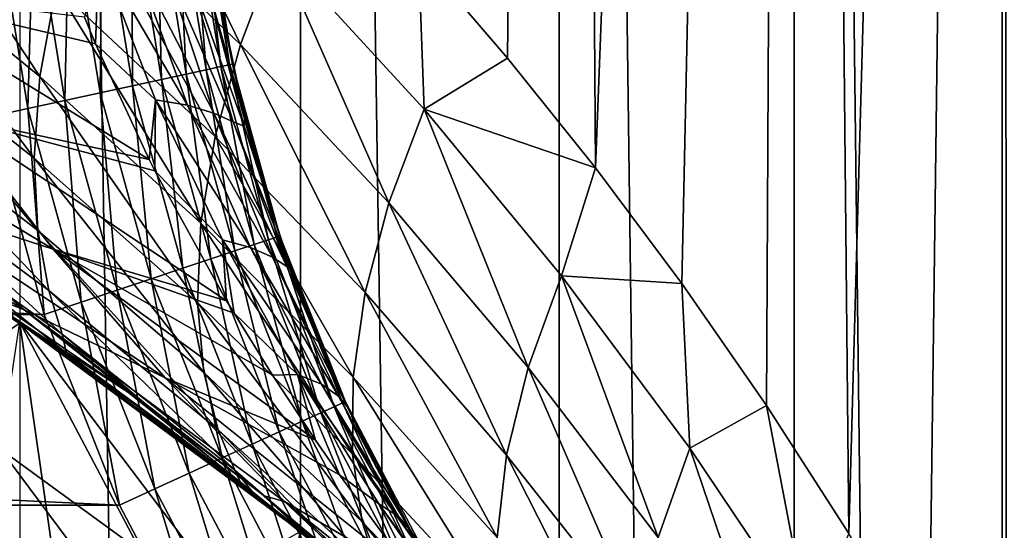
# Model space of a CAD drawing. Units: millimetres. Extents: x -26 to 26, y -4 to 383.
# Drawn here: x 12 to 18, y 73 to 76 of the extents above; entities that cross this region are included whole.
import ezdxf

# ---------------------------------------------------------------- set-up
doc = ezdxf.new("R2010")
doc.units = ezdxf.units.MM
doc.header["$LTSCALE"] = 65.185185
for name, color, linetype in [('11', 7, 'CONTINUOUS'), ('14', 7, 'CONTINUOUS'), ('15', 7, 'CONTINUOUS'), ('2', 7, 'CONTINUOUS'), ('20', 7, 'CONTINUOUS'), ('21', 7, 'CONTINUOUS'), ('22', 7, 'CONTINUOUS'), ('29', 7, 'CONTINUOUS'), ('3', 7, 'CONTINUOUS'), ('4', 7, 'CONTINUOUS'), ('44', 7, 'CONTINUOUS'), ('45', 7, 'CONTINUOUS'), ('48', 7, 'CONTINUOUS'), ('5', 7, 'CONTINUOUS'), ('8', 7, 'CONTINUOUS')]:
    doc.layers.add(name, color=color, linetype=linetype)

msp = doc.modelspace()

# ---------------------------------------------------------------- linework, layer by layer
at = {"layer": '11', "color": 7, "linetype": 'CONTINUOUS', "true_color": 0xaaaaaa}
msp.add_3dface([(10.5793, 73.4729, -52), (12.2421, 72.3155, -52), (11.0645, 73.0592, -53.63), (10.5793, 73.4729, -52)], dxfattribs=at)
at = {"layer": '14', "color": 7, "linetype": 'CONTINUOUS', "true_color": 0xaaaaaa}
for points in [[(12.6756, 72.9989, -55.0753), (11.9446, 74.3842, -55.0732), (11.8289, 73.6165, -55.0744), (12.6756, 72.9989, -55.0753)], [(13.6396, 73.1271, -55.0751), (11.9446, 74.3842, -55.0732), (13.4904, 72.3393, -55.0763), (13.6396, 73.1271, -55.0751)], [(13.4904, 72.3393, -55.0763), (11.9446, 74.3842, -55.0732), (12.6756, 72.9989, -55.0753), (13.4904, 72.3393, -55.0763)]]:
    msp.add_3dface(points, dxfattribs=at)
at = {"layer": '15', "color": 7, "linetype": 'CONTINUOUS', "true_color": 0xaaaaaa}
for points in [[(-12.0933, 74.4297, -85.0732), (-11.7649, 75.6218, -85.0714), (12.0933, 74.4297, -85.0732), (-12.0933, 74.4297, -85.0732)], [(12.0933, 74.4297, -85.0732), (-11.7649, 75.6218, -85.0714), (11.7649, 75.6218, -85.0714), (12.0933, 74.4297, -85.0732)], [(-12.5477, 73.2798, -85.0749), (-12.0933, 74.4297, -85.0732), (12.5477, 73.2798, -85.0749), (-12.5477, 73.2798, -85.0749)], [(12.5477, 73.2798, -85.0749), (-12.0933, 74.4297, -85.0732), (12.0933, 74.4297, -85.0732), (12.5477, 73.2798, -85.0749)], [(-13.123, 72.1854, -85.0765), (-12.5477, 73.2798, -85.0749), (13.123, 72.1854, -85.0765), (-13.123, 72.1854, -85.0765)], [(13.123, 72.1854, -85.0765), (-12.5477, 73.2798, -85.0749), (12.5477, 73.2798, -85.0749), (13.123, 72.1854, -85.0765)]]:
    msp.add_3dface(points, dxfattribs=at)
at = {"layer": '2', "color": 7, "linetype": 'CONTINUOUS', "true_color": 0xaaaaaa}
for points in [[(10.135, 75.4613, -52), (11.9449, 74.3765, -52), (10.5793, 73.4729, -52), (10.135, 75.4613, -52)], [(10.5793, 73.4729, -52), (11.9449, 74.3765, -52), (12.2421, 72.3155, -52), (10.5793, 73.4729, -52)], [(11.9449, 74.3765, -52), (13.6393, 73.1199, -52), (12.2421, 72.3155, -52), (11.9449, 74.3765, -52)]]:
    msp.add_3dface(points, dxfattribs=at)
at = {"layer": '20', "color": 7, "linetype": 'CONTINUOUS', "true_color": 0xaaaaaa}
for points in [[(11.743, 74.548, -75.573), (11.9446, 74.3842, -55.0732), (12.5962, 73.9619, -75.5739), (11.743, 74.548, -75.573)], [(11.9446, 74.3842, -55.0732), (13.6396, 73.1271, -55.0751), (12.5962, 73.9619, -75.5739), (11.9446, 74.3842, -55.0732)], [(12.5962, 73.9619, -75.5739), (13.6396, 73.1271, -55.0751), (13.4202, 73.3354, -75.5748), (12.5962, 73.9619, -75.5739)], [(13.4202, 73.3354, -75.5748), (13.6396, 73.1271, -55.0751), (14.2132, 72.67, -75.5758), (13.4202, 73.3354, -75.5748)]]:
    msp.add_3dface(points, dxfattribs=at)
at = {"layer": '21', "color": 7, "linetype": 'CONTINUOUS', "true_color": 0xaaaaaa}
for points in [[(12.4034, 76.0632, -79.2616), (12.337, 76.2239, -79.3505), (11.0879, 76.3726, -78.8419), (12.4034, 76.0632, -79.2616)], [(12.7265, 75.3652, -78.8455), (12.4034, 76.0632, -79.2616), (11.0879, 76.3726, -78.8419), (12.7265, 75.3652, -78.8455)], [(12.7265, 75.3652, -78.8455), (11.0879, 76.3726, -78.8419), (11.5215, 75.6253, -78.271), (12.7265, 75.3652, -78.8455)], [(12.1463, 74.8241, -77.6451), (11.5215, 75.6253, -78.271), (10.4498, 75.844, -77.6436), (12.1463, 74.8241, -77.6451)], [(12.1463, 74.8241, -77.6451), (10.4498, 75.844, -77.6436), (11.1924, 75.1322, -76.9753), (12.1463, 74.8241, -77.6451)], [(12.7615, 75.2959, -78.8017), (12.7265, 75.3652, -78.8455), (11.5215, 75.6253, -78.271), (12.7615, 75.2959, -78.8017)], [(13.1944, 74.5117, -78.2756), (12.7615, 75.2959, -78.8017), (11.5215, 75.6253, -78.271), (13.1944, 74.5117, -78.2756)], [(13.1944, 74.5117, -78.2756), (11.5215, 75.6253, -78.271), (12.1463, 74.8241, -77.6451), (13.1944, 74.5117, -78.2756)], [(11.743, 74.548, -75.573), (11.9713, 74.4582, -76.2783), (10.3007, 75.468, -76.2768), (11.743, 74.548, -75.573)], [(11.9713, 74.4582, -76.2783), (11.1924, 75.1322, -76.9753), (10.3007, 75.468, -76.2768), (11.9713, 74.4582, -76.2783)], [(12.8237, 74.047, -76.9769), (12.1463, 74.8241, -77.6451), (11.1924, 75.1322, -76.9753), (12.8237, 74.047, -76.9769)], [(12.8237, 74.047, -76.9769), (11.1924, 75.1322, -76.9753), (11.9713, 74.4582, -76.2783), (12.8237, 74.047, -76.9769)], [(13.2392, 74.4368, -78.2226), (13.1944, 74.5117, -78.2756), (12.1463, 74.8241, -77.6451), (13.2392, 74.4368, -78.2226)], [(13.4711, 74.0637, -77.9519), (13.2392, 74.4368, -78.2226), (12.1463, 74.8241, -77.6451), (13.4711, 74.0637, -77.9519)], [(13.7304, 73.6714, -77.6554), (13.4711, 74.0637, -77.9519), (12.1463, 74.8241, -77.6451), (13.7304, 73.6714, -77.6554)], [(13.7304, 73.6714, -77.6554), (12.1463, 74.8241, -77.6451), (12.8237, 74.047, -76.9769), (13.7304, 73.6714, -77.6554)], [(11.743, 74.548, -75.573), (12.5962, 73.9619, -75.5739), (11.9713, 74.4582, -76.2783), (11.743, 74.548, -75.573)], [(12.5962, 73.9619, -75.5739), (13.4202, 73.3354, -75.5748), (11.9713, 74.4582, -76.2783), (12.5962, 73.9619, -75.5739)], [(13.4202, 73.3354, -75.5748), (13.5437, 73.3014, -76.2801), (11.9713, 74.4582, -76.2783), (13.4202, 73.3354, -75.5748)], [(13.5437, 73.3014, -76.2801), (12.8237, 74.047, -76.9769), (11.9713, 74.4582, -76.2783), (13.5437, 73.3014, -76.2801)], [(13.8759, 73.4612, -77.4919), (13.7304, 73.6714, -77.6554), (12.8237, 74.047, -76.9769), (13.8759, 73.4612, -77.4919)], [(14.332, 72.8398, -76.9903), (13.8759, 73.4612, -77.4919), (12.8237, 74.047, -76.9769), (14.332, 72.8398, -76.9903)], [(14.332, 72.8398, -76.9903), (12.8237, 74.047, -76.9769), (13.5437, 73.3014, -76.2801), (14.332, 72.8398, -76.9903)], [(13.4202, 73.3354, -75.5748), (14.2132, 72.67, -75.5758), (13.5437, 73.3014, -76.2801), (13.4202, 73.3354, -75.5748)], [(14.2132, 72.67, -75.5758), (14.9924, 72.0211, -76.2915), (13.5437, 73.3014, -76.2801), (14.2132, 72.67, -75.5758)], [(14.6976, 72.3763, -76.5998), (14.332, 72.8398, -76.9903), (13.5437, 73.3014, -76.2801), (14.6976, 72.3763, -76.5998)], [(14.9924, 72.0211, -76.2915), (14.6976, 72.3763, -76.5998), (13.5437, 73.3014, -76.2801), (14.9924, 72.0211, -76.2915)]]:
    msp.add_3dface(points, dxfattribs=at)
at = {"layer": '22', "color": 7, "linetype": 'CONTINUOUS', "true_color": 0xaaaaaa}
for points in [[(13.2303, 75.9396, -83.5709), (13.0577, 77.0009, -83.5693), (13.1526, 76.329, -80.8773), (13.2303, 75.9396, -83.5709)], [(13.2881, 75.6858, -80.4444), (13.2303, 75.9396, -83.5709), (13.1526, 76.329, -80.8773), (13.2881, 75.6858, -80.4444)], [(13.5159, 74.9031, -83.5725), (13.2303, 75.9396, -83.5709), (13.4806, 75.0053, -79.9149), (13.5159, 74.9031, -83.5725)], [(13.4806, 75.0053, -79.9149), (13.2303, 75.9396, -83.5709), (13.3027, 75.6267, -80.4014), (13.4806, 75.0053, -79.9149)], [(13.3027, 75.6267, -80.4014), (13.2303, 75.9396, -83.5709), (13.2881, 75.6858, -80.4444), (13.3027, 75.6267, -80.4014)], [(13.581, 74.7087, -79.6609), (13.5159, 74.9031, -83.5725), (13.4806, 75.0053, -79.9149), (13.581, 74.7087, -79.6609)], [(13.9111, 73.9031, -83.574), (13.5159, 74.9031, -83.5725), (13.9018, 73.9164, -78.9124), (13.9111, 73.9031, -83.574)], [(13.9018, 73.9164, -78.9124), (13.5159, 74.9031, -83.5725), (13.7415, 74.288, -79.2763), (13.9018, 73.9164, -78.9124)], [(13.7415, 74.288, -79.2763), (13.5159, 74.9031, -83.5725), (13.581, 74.7087, -79.6609), (13.7415, 74.288, -79.2763)], [(13.9212, 73.8741, -78.8695), (13.9111, 73.9031, -83.574), (13.9018, 73.9164, -78.9124), (13.9212, 73.8741, -78.8695)], [(14.4113, 72.9514, -83.5754), (13.9111, 73.9031, -83.574), (14.304, 73.1276, -78.0636), (14.4113, 72.9514, -83.5754)], [(14.304, 73.1276, -78.0636), (13.9111, 73.9031, -83.574), (14.2913, 73.1501, -78.0894), (14.304, 73.1276, -78.0636)], [(14.2913, 73.1501, -78.0894), (13.9111, 73.9031, -83.574), (14.0845, 73.5366, -78.5167), (14.2913, 73.1501, -78.0894)], [(14.0845, 73.5366, -78.5167), (13.9111, 73.9031, -83.574), (13.9212, 73.8741, -78.8695), (14.0845, 73.5366, -78.5167)], [(14.5231, 72.7596, -77.6316), (14.4113, 72.9514, -83.5754), (14.304, 73.1276, -78.0636), (14.5231, 72.7596, -77.6316)]]:
    msp.add_3dface(points, dxfattribs=at)
at = {"layer": '29', "color": 7, "linetype": 'CONTINUOUS', "true_color": 0xaaaaaa}
for points in [[(12.337, 76.2239, -79.3505), (12.4034, 76.0632, -79.2616), (12.4229, 76.6075, -79.6722), (12.337, 76.2239, -79.3505)], [(12.4229, 76.6075, -79.6722), (12.4034, 76.0632, -79.2616), (12.7657, 75.7254, -79.2171), (12.4229, 76.6075, -79.6722)], [(12.4229, 76.6075, -79.6722), (12.7657, 75.7254, -79.2171), (12.9587, 75.6922, -79.3928), (12.4229, 76.6075, -79.6722)], [(12.4229, 76.6075, -79.6722), (12.9587, 75.6922, -79.3928), (12.6363, 76.5818, -79.8252), (12.4229, 76.6075, -79.6722)], [(13.1175, 75.6438, -79.5965), (12.8194, 76.5407, -80.01), (12.6363, 76.5818, -79.8252), (13.1175, 75.6438, -79.5965)], [(12.9587, 75.6922, -79.3928), (13.1175, 75.6438, -79.5965), (12.6363, 76.5818, -79.8252), (12.9587, 75.6922, -79.3928)], [(13.2345, 75.5926, -79.8268), (12.9651, 76.4929, -80.2236), (12.8194, 76.5407, -80.01), (13.2345, 75.5926, -79.8268)], [(13.1175, 75.6438, -79.5965), (13.2345, 75.5926, -79.8268), (12.8194, 76.5407, -80.01), (13.1175, 75.6438, -79.5965)], [(13.3007, 75.5658, -80.0882), (13.0662, 76.4573, -80.4658), (12.9651, 76.4929, -80.2236), (13.3007, 75.5658, -80.0882)], [(13.2345, 75.5926, -79.8268), (13.3007, 75.5658, -80.0882), (12.9651, 76.4929, -80.2236), (13.2345, 75.5926, -79.8268)], [(13.3027, 75.6267, -80.4014), (13.1147, 76.4758, -80.7435), (13.0662, 76.4573, -80.4658), (13.3027, 75.6267, -80.4014)], [(13.3007, 75.5658, -80.0882), (13.3027, 75.6267, -80.4014), (13.0662, 76.4573, -80.4658), (13.3007, 75.5658, -80.0882)], [(13.3027, 75.6267, -80.4014), (13.1526, 76.329, -80.8773), (13.1147, 76.4758, -80.7435), (13.3027, 75.6267, -80.4014)], [(13.3027, 75.6267, -80.4014), (13.2881, 75.6858, -80.4444), (13.1526, 76.329, -80.8773), (13.3027, 75.6267, -80.4014)], [(12.4034, 76.0632, -79.2616), (12.7265, 75.3652, -78.8455), (12.7657, 75.7254, -79.2171), (12.4034, 76.0632, -79.2616)], [(12.7265, 75.3652, -78.8455), (12.7615, 75.2959, -78.8017), (12.7657, 75.7254, -79.2171), (12.7265, 75.3652, -78.8455)], [(12.7657, 75.7254, -79.2171), (12.7615, 75.2959, -78.8017), (13.1692, 74.8797, -78.7122), (12.7657, 75.7254, -79.2171)], [(12.7657, 75.7254, -79.2171), (13.1692, 74.8797, -78.7122), (13.3392, 74.8344, -78.9072), (12.7657, 75.7254, -79.2171)], [(12.7657, 75.7254, -79.2171), (13.3392, 74.8344, -78.9072), (12.9587, 75.6922, -79.3928), (12.7657, 75.7254, -79.2171)], [(13.4711, 74.7755, -79.1266), (13.1175, 75.6438, -79.5965), (12.9587, 75.6922, -79.3928), (13.4711, 74.7755, -79.1266)], [(13.3392, 74.8344, -78.9072), (13.4711, 74.7755, -79.1266), (12.9587, 75.6922, -79.3928), (13.3392, 74.8344, -78.9072)], [(13.5568, 74.7186, -79.3712), (13.2345, 75.5926, -79.8268), (13.1175, 75.6438, -79.5965), (13.5568, 74.7186, -79.3712)], [(13.4711, 74.7755, -79.1266), (13.5568, 74.7186, -79.3712), (13.1175, 75.6438, -79.5965), (13.4711, 74.7755, -79.1266)], [(13.4806, 75.0053, -79.9149), (13.3027, 75.6267, -80.4014), (13.3007, 75.5658, -80.0882), (13.4806, 75.0053, -79.9149)], [(13.581, 74.7087, -79.6609), (13.3007, 75.5658, -80.0882), (13.2345, 75.5926, -79.8268), (13.581, 74.7087, -79.6609)], [(13.5568, 74.7186, -79.3712), (13.581, 74.7087, -79.6609), (13.2345, 75.5926, -79.8268), (13.5568, 74.7186, -79.3712)], [(13.581, 74.7087, -79.6609), (13.4806, 75.0053, -79.9149), (13.3007, 75.5658, -80.0882), (13.581, 74.7087, -79.6609)], [(12.7615, 75.2959, -78.8017), (13.1944, 74.5117, -78.2756), (13.1692, 74.8797, -78.7122), (12.7615, 75.2959, -78.8017)], [(13.1944, 74.5117, -78.2756), (13.2392, 74.4368, -78.2226), (13.1692, 74.8797, -78.7122), (13.1944, 74.5117, -78.2756)], [(13.1692, 74.8797, -78.7122), (13.2392, 74.4368, -78.2226), (13.6215, 74.068, -78.1703), (13.1692, 74.8797, -78.7122)], [(13.1692, 74.8797, -78.7122), (13.6215, 74.068, -78.1703), (13.7663, 74.0081, -78.3809), (13.1692, 74.8797, -78.7122)], [(13.1692, 74.8797, -78.7122), (13.7663, 74.0081, -78.3809), (13.3392, 74.8344, -78.9072), (13.1692, 74.8797, -78.7122)], [(13.8693, 73.9368, -78.6124), (13.4711, 74.7755, -79.1266), (13.3392, 74.8344, -78.9072), (13.8693, 73.9368, -78.6124)], [(13.7663, 74.0081, -78.3809), (13.8693, 73.9368, -78.6124), (13.3392, 74.8344, -78.9072), (13.7663, 74.0081, -78.3809)], [(13.9212, 73.8741, -78.8695), (13.5568, 74.7186, -79.3712), (13.4711, 74.7755, -79.1266), (13.9212, 73.8741, -78.8695)], [(13.8693, 73.9368, -78.6124), (13.9212, 73.8741, -78.8695), (13.4711, 74.7755, -79.1266), (13.8693, 73.9368, -78.6124)], [(13.9212, 73.8741, -78.8695), (13.7415, 74.288, -79.2763), (13.5568, 74.7186, -79.3712), (13.9212, 73.8741, -78.8695)], [(13.7415, 74.288, -79.2763), (13.581, 74.7087, -79.6609), (13.5568, 74.7186, -79.3712), (13.7415, 74.288, -79.2763)], [(13.2392, 74.4368, -78.2226), (13.4711, 74.0637, -77.9519), (13.6215, 74.068, -78.1703), (13.2392, 74.4368, -78.2226)], [(13.9212, 73.8741, -78.8695), (13.9018, 73.9164, -78.9124), (13.7415, 74.288, -79.2763), (13.9212, 73.8741, -78.8695)], [(13.4711, 74.0637, -77.9519), (13.7304, 73.6714, -77.6554), (13.6215, 74.068, -78.1703), (13.4711, 74.0637, -77.9519)], [(13.7304, 73.6714, -77.6554), (13.8759, 73.4612, -77.4919), (13.6215, 74.068, -78.1703), (13.7304, 73.6714, -77.6554)], [(13.6215, 74.068, -78.1703), (13.8759, 73.4612, -77.4919), (14.1138, 73.2875, -77.6011), (13.6215, 74.068, -78.1703)], [(13.6215, 74.068, -78.1703), (14.1138, 73.2875, -77.6011), (14.2316, 73.2115, -77.8231), (13.6215, 74.068, -78.1703)], [(13.6215, 74.068, -78.1703), (14.2316, 73.2115, -77.8231), (13.7663, 74.0081, -78.3809), (13.6215, 74.068, -78.1703)], [(14.304, 73.1276, -78.0636), (13.8693, 73.9368, -78.6124), (13.7663, 74.0081, -78.3809), (14.304, 73.1276, -78.0636)], [(14.2316, 73.2115, -77.8231), (14.304, 73.1276, -78.0636), (13.7663, 74.0081, -78.3809), (14.2316, 73.2115, -77.8231)], [(14.304, 73.1276, -78.0636), (14.0845, 73.5366, -78.5167), (13.8693, 73.9368, -78.6124), (14.304, 73.1276, -78.0636)], [(14.0845, 73.5366, -78.5167), (13.9212, 73.8741, -78.8695), (13.8693, 73.9368, -78.6124), (14.0845, 73.5366, -78.5167)], [(14.304, 73.1276, -78.0636), (14.2913, 73.1501, -78.0894), (14.0845, 73.5366, -78.5167), (14.304, 73.1276, -78.0636)], [(13.8759, 73.4612, -77.4919), (14.332, 72.8398, -76.9903), (14.1138, 73.2875, -77.6011), (13.8759, 73.4612, -77.4919)], [(14.1138, 73.2875, -77.6011), (14.332, 72.8398, -76.9903), (14.6397, 72.5358, -77.012), (14.1138, 73.2875, -77.6011)], [(14.7283, 72.4445, -77.2429), (14.1138, 73.2875, -77.6011), (14.6397, 72.5358, -77.012), (14.7283, 72.4445, -77.2429)], [(14.1138, 73.2875, -77.6011), (14.7283, 72.4445, -77.2429), (14.2316, 73.2115, -77.8231), (14.1138, 73.2875, -77.6011)], [(14.7283, 72.4445, -77.2429), (14.5231, 72.7596, -77.6316), (14.2316, 73.2115, -77.8231), (14.7283, 72.4445, -77.2429)], [(14.5231, 72.7596, -77.6316), (14.304, 73.1276, -78.0636), (14.2316, 73.2115, -77.8231), (14.5231, 72.7596, -77.6316)]]:
    msp.add_3dface(points, dxfattribs=at)
at = {"layer": '3', "color": 7, "linetype": 'CONTINUOUS', "true_color": 0xaaaaaa}
for points in [[(13.6397, 106.5, 16.6195), (11.9447, 106.5, 17.8767), (13.6395, 1.5, 16.6197), (13.6397, 106.5, 16.6195)], [(13.6395, 1.5, 16.6197), (11.9447, 106.5, 17.8767), (11.9447, 1.5, 17.8766), (13.6395, 1.5, 16.6197)], [(15.2028, 1.5, 15.2028), (13.6397, 106.5, 16.6195), (13.6395, 1.5, 16.6197), (15.2028, 1.5, 15.2028)], [(15.2026, 106.5, 15.203), (13.6397, 106.5, 16.6195), (15.2028, 1.5, 15.2028), (15.2026, 106.5, 15.203)], [(16.6199, 106.5, 13.6393), (15.2026, 106.5, 15.203), (16.6197, 1.5, 13.6395), (16.6199, 106.5, 13.6393)], [(16.6197, 1.5, 13.6395), (15.2026, 106.5, 15.203), (15.2028, 1.5, 15.2028), (16.6197, 1.5, 13.6395)], [(17.8766, 1.5, 11.9447), (16.6199, 106.5, 13.6393), (16.6197, 1.5, 13.6395), (17.8766, 1.5, 11.9447)], [(17.8765, 106.5, 11.9449), (16.6199, 106.5, 13.6393), (17.8766, 1.5, 11.9447), (17.8765, 106.5, 11.9449)], [(18.9613, 106.5, 10.135), (17.8765, 106.5, 11.9449), (18.9613, 1.5, 10.135), (18.9613, 106.5, 10.135)], [(18.9613, 1.5, 10.135), (17.8765, 106.5, 11.9449), (17.8766, 1.5, 11.9447), (18.9613, 1.5, 10.135)]]:
    msp.add_3dface(points, dxfattribs=at)
at = {"layer": '4', "color": 7, "linetype": 'CONTINUOUS', "true_color": 0xaaaaaa}
for points in [[(14.3523, 76.6033, -16.0081), (15.2026, 106.5, -15.203), (14.8902, 75.9765, -15.5091), (14.3523, 76.6033, -16.0081)], [(14.8902, 75.9765, -15.5091), (15.2026, 106.5, -15.203), (15.4207, 75.3143, -14.9817), (14.8902, 75.9765, -15.5091)], [(15.2026, 106.5, -15.203), (16.6199, 106.5, -13.6393), (15.4207, 75.3143, -14.9817), (15.2026, 106.5, -15.203)], [(15.4207, 75.3143, -14.9817), (16.6199, 106.5, -13.6393), (15.9422, 74.6158, -14.4255), (15.4207, 75.3143, -14.9817)], [(15.9422, 74.6158, -14.4255), (16.6199, 106.5, -13.6393), (16.4531, 73.8805, -13.84), (15.9422, 74.6158, -14.4255)], [(16.4531, 73.8805, -13.84), (16.6199, 106.5, -13.6393), (16.9514, 73.1081, -13.2249), (16.4531, 73.8805, -13.84)], [(16.6199, 106.5, -13.6393), (17.8765, 106.5, -11.9449), (16.9514, 73.1081, -13.2249), (16.6199, 106.5, -13.6393)], [(16.9514, 73.1081, -13.2249), (17.8765, 106.5, -11.9449), (17.4353, 72.2983, -12.5801), (16.9514, 73.1081, -13.2249)], [(17.4353, 72.2983, -12.5801), (17.8765, 106.5, -11.9449), (17.9026, 71.4514, -11.9058), (17.4353, 72.2983, -12.5801)], [(17.8765, 106.5, -11.9449), (18.9613, 106.5, -10.135), (17.9026, 71.4514, -11.9058), (17.8765, 106.5, -11.9449)]]:
    msp.add_3dface(points, dxfattribs=at)
at = {"layer": '44', "color": 7, "linetype": 'CONTINUOUS', "true_color": 0xaaaaaa}
for points in [[(12.8951, 76.9843, -84.2503), (12.9847, 76.9937, -84.0328), (13.0706, 75.9058, -84.2519), (12.8951, 76.9843, -84.2503)], [(12.9847, 76.9937, -84.0328), (13.0393, 76.9992, -83.804), (13.1586, 75.9247, -84.0345), (12.9847, 76.9937, -84.0328)], [(13.0706, 75.9058, -84.2519), (12.9847, 76.9937, -84.0328), (13.1586, 75.9247, -84.0345), (13.0706, 75.9058, -84.2519)], [(13.0393, 76.9992, -83.804), (13.0577, 77.0009, -83.5693), (13.2123, 75.936, -83.8056), (13.0393, 76.9992, -83.804)], [(13.1586, 75.9247, -84.0345), (13.0393, 76.9992, -83.804), (13.2123, 75.936, -83.8056), (13.1586, 75.9247, -84.0345)], [(13.0577, 77.0009, -83.5693), (13.2303, 75.9396, -83.5709), (13.2123, 75.936, -83.8056), (13.0577, 77.0009, -83.5693)], [(12.2434, 76.915, -84.906), (12.4429, 76.9364, -84.7829), (12.4302, 75.7669, -84.9077), (12.2434, 76.915, -84.906)], [(12.4302, 75.7669, -84.9077), (12.4429, 76.9364, -84.7829), (12.6262, 75.8095, -84.7846), (12.4302, 75.7669, -84.9077)], [(12.4429, 76.9364, -84.7829), (12.6209, 76.9553, -84.63), (12.6262, 75.8095, -84.7846), (12.4429, 76.9364, -84.7829)], [(12.6209, 76.9553, -84.63), (12.7729, 76.9715, -84.451), (12.8011, 75.8475, -84.6317), (12.6209, 76.9553, -84.63)], [(12.6262, 75.8095, -84.7846), (12.6209, 76.9553, -84.63), (12.8011, 75.8475, -84.6317), (12.6262, 75.8095, -84.7846)], [(12.7729, 76.9715, -84.451), (12.8951, 76.9843, -84.2503), (12.9504, 75.8798, -84.4527), (12.7729, 76.9715, -84.451)], [(12.8011, 75.8475, -84.6317), (12.7729, 76.9715, -84.451), (12.9504, 75.8798, -84.4527), (12.8011, 75.8475, -84.6317)], [(12.9504, 75.8798, -84.4527), (12.8951, 76.9843, -84.2503), (13.0706, 75.9058, -84.2519), (12.9504, 75.8798, -84.4527)], [(11.7649, 75.6218, -85.0714), (11.7996, 76.8674, -85.051), (11.9941, 75.6718, -85.0528), (11.7649, 75.6218, -85.0714)], [(11.7996, 76.8674, -85.051), (12.0272, 76.8918, -84.9961), (11.9941, 75.6718, -85.0528), (11.7996, 76.8674, -85.051)], [(11.9941, 75.6718, -85.0528), (12.0272, 76.8918, -84.9961), (12.2177, 75.7206, -84.9978), (11.9941, 75.6718, -85.0528)], [(12.0272, 76.8918, -84.9961), (12.2434, 76.915, -84.906), (12.2177, 75.7206, -84.9978), (12.0272, 76.8918, -84.9961)], [(12.2177, 75.7206, -84.9978), (12.2434, 76.915, -84.906), (12.4302, 75.7669, -84.9077), (12.2177, 75.7206, -84.9978)], [(13.0706, 75.9058, -84.2519), (13.1586, 75.9247, -84.0345), (13.3608, 74.8522, -84.2535), (13.0706, 75.9058, -84.2519)], [(13.1586, 75.9247, -84.0345), (13.2123, 75.936, -83.8056), (13.4462, 74.8805, -84.036), (13.1586, 75.9247, -84.0345)], [(13.3608, 74.8522, -84.2535), (13.1586, 75.9247, -84.0345), (13.4462, 74.8805, -84.036), (13.3608, 74.8522, -84.2535)], [(13.2123, 75.936, -83.8056), (13.2303, 75.9396, -83.5709), (13.4984, 74.8975, -83.8071), (13.2123, 75.936, -83.8056)], [(13.4462, 74.8805, -84.036), (13.2123, 75.936, -83.8056), (13.4984, 74.8975, -83.8071), (13.4462, 74.8805, -84.036)], [(13.2303, 75.9396, -83.5709), (13.5159, 74.9031, -83.5725), (13.4984, 74.8975, -83.8071), (13.2303, 75.9396, -83.5709)], [(12.8011, 75.8475, -84.6317), (12.9504, 75.8798, -84.4527), (13.0992, 74.7654, -84.6333), (12.8011, 75.8475, -84.6317)], [(12.9504, 75.8798, -84.4527), (13.0706, 75.9058, -84.2519), (13.2442, 74.8136, -84.4543), (12.9504, 75.8798, -84.4527)], [(13.0992, 74.7654, -84.6333), (12.9504, 75.8798, -84.4527), (13.2442, 74.8136, -84.4543), (13.0992, 74.7654, -84.6333)], [(13.2442, 74.8136, -84.4543), (13.0706, 75.9058, -84.2519), (13.3608, 74.8522, -84.2535), (13.2442, 74.8136, -84.4543)], [(12.4302, 75.7669, -84.9077), (12.6262, 75.8095, -84.7846), (12.7391, 74.6454, -84.9094), (12.4302, 75.7669, -84.9077)], [(12.6262, 75.8095, -84.7846), (12.8011, 75.8475, -84.6317), (12.9294, 74.7088, -84.7863), (12.6262, 75.8095, -84.7846)], [(12.7391, 74.6454, -84.9094), (12.6262, 75.8095, -84.7846), (12.9294, 74.7088, -84.7863), (12.7391, 74.6454, -84.9094)], [(12.9294, 74.7088, -84.7863), (12.8011, 75.8475, -84.6317), (13.0992, 74.7654, -84.6333), (12.9294, 74.7088, -84.7863)], [(12.2177, 75.7206, -84.9978), (12.4302, 75.7669, -84.9077), (12.5329, 74.5766, -84.9995), (12.2177, 75.7206, -84.9978)], [(12.5329, 74.5766, -84.9995), (12.4302, 75.7669, -84.9077), (12.7391, 74.6454, -84.9094), (12.5329, 74.5766, -84.9995)], [(11.9941, 75.6718, -85.0528), (12.2177, 75.7206, -84.9978), (12.3158, 74.5041, -85.0546), (11.9941, 75.6718, -85.0528)], [(12.3158, 74.5041, -85.0546), (12.2177, 75.7206, -84.9978), (12.5329, 74.5766, -84.9995), (12.3158, 74.5041, -85.0546)], [(12.0933, 74.4297, -85.0732), (11.7649, 75.6218, -85.0714), (11.9941, 75.6718, -85.0528), (12.0933, 74.4297, -85.0732)], [(12.0933, 74.4297, -85.0732), (11.9941, 75.6718, -85.0528), (12.3158, 74.5041, -85.0546), (12.0933, 74.4297, -85.0732)], [(13.2442, 74.8136, -84.4543), (13.3608, 74.8522, -84.2535), (13.6507, 73.785, -84.4558), (13.2442, 74.8136, -84.4543)], [(13.3608, 74.8522, -84.2535), (13.4462, 74.8805, -84.036), (13.7625, 73.836, -84.255), (13.3608, 74.8522, -84.2535)], [(13.6507, 73.785, -84.4558), (13.3608, 74.8522, -84.2535), (13.7625, 73.836, -84.255), (13.6507, 73.785, -84.4558)], [(13.4462, 74.8805, -84.036), (13.4984, 74.8975, -83.8071), (13.8443, 73.8732, -84.0375), (13.4462, 74.8805, -84.036)], [(13.7625, 73.836, -84.255), (13.4462, 74.8805, -84.036), (13.8443, 73.8732, -84.0375), (13.7625, 73.836, -84.255)], [(13.4984, 74.8975, -83.8071), (13.5159, 74.9031, -83.5725), (13.8943, 73.8958, -83.8086), (13.4984, 74.8975, -83.8071)], [(13.8443, 73.8732, -84.0375), (13.4984, 74.8975, -83.8071), (13.8943, 73.8958, -83.8086), (13.8443, 73.8732, -84.0375)], [(13.5159, 74.9031, -83.5725), (13.9111, 73.9031, -83.574), (13.8943, 73.8958, -83.8086), (13.5159, 74.9031, -83.5725)], [(13.0992, 74.7654, -84.6333), (13.2442, 74.8136, -84.4543), (13.5118, 73.7215, -84.6349), (13.0992, 74.7654, -84.6333)], [(13.5118, 73.7215, -84.6349), (13.2442, 74.8136, -84.4543), (13.6507, 73.785, -84.4558), (13.5118, 73.7215, -84.6349)], [(12.9294, 74.7088, -84.7863), (13.0992, 74.7654, -84.6333), (13.3491, 73.6471, -84.7879), (12.9294, 74.7088, -84.7863)], [(13.3491, 73.6471, -84.7879), (13.0992, 74.7654, -84.6333), (13.5118, 73.7215, -84.6349), (13.3491, 73.6471, -84.7879)], [(12.7391, 74.6454, -84.9094), (12.9294, 74.7088, -84.7863), (13.1667, 73.5636, -84.911), (12.7391, 74.6454, -84.9094)], [(13.1667, 73.5636, -84.911), (12.9294, 74.7088, -84.7863), (13.3491, 73.6471, -84.7879), (13.1667, 73.5636, -84.911)], [(12.5329, 74.5766, -84.9995), (12.7391, 74.6454, -84.9094), (12.969, 73.473, -85.0012), (12.5329, 74.5766, -84.9995)], [(12.969, 73.473, -85.0012), (12.7391, 74.6454, -84.9094), (13.1667, 73.5636, -84.911), (12.969, 73.473, -85.0012)], [(12.3158, 74.5041, -85.0546), (12.5329, 74.5766, -84.9995), (12.761, 73.3777, -85.0563), (12.3158, 74.5041, -85.0546)], [(12.761, 73.3777, -85.0563), (12.5329, 74.5766, -84.9995), (12.969, 73.473, -85.0012), (12.761, 73.3777, -85.0563)], [(12.5477, 73.2798, -85.0749), (12.0933, 74.4297, -85.0732), (12.3158, 74.5041, -85.0546), (12.5477, 73.2798, -85.0749)], [(12.5477, 73.2798, -85.0749), (12.3158, 74.5041, -85.0546), (12.761, 73.3777, -85.0563), (12.5477, 73.2798, -85.0749)], [(13.8443, 73.8732, -84.0375), (13.8943, 73.8958, -83.8086), (14.3483, 72.9145, -84.039), (13.8443, 73.8732, -84.0375)], [(13.8943, 73.8958, -83.8086), (13.9111, 73.9031, -83.574), (14.3955, 72.9423, -83.81), (13.8943, 73.8958, -83.8086)], [(14.3483, 72.9145, -84.039), (13.8943, 73.8958, -83.8086), (14.3955, 72.9423, -83.81), (14.3483, 72.9145, -84.039)], [(13.9111, 73.9031, -83.574), (14.4113, 72.9514, -83.5754), (14.3955, 72.9423, -83.81), (13.9111, 73.9031, -83.574)], [(13.6507, 73.785, -84.4558), (13.7625, 73.836, -84.255), (14.1653, 72.806, -84.4573), (13.6507, 73.785, -84.4558)], [(13.7625, 73.836, -84.255), (13.8443, 73.8732, -84.0375), (14.2709, 72.8687, -84.2565), (13.7625, 73.836, -84.255)], [(14.1653, 72.806, -84.4573), (13.7625, 73.836, -84.255), (14.2709, 72.8687, -84.2565), (14.1653, 72.806, -84.4573)], [(14.2709, 72.8687, -84.2565), (13.8443, 73.8732, -84.0375), (14.3483, 72.9145, -84.039), (14.2709, 72.8687, -84.2565)], [(13.5118, 73.7215, -84.6349), (13.6507, 73.785, -84.4558), (14.034, 72.728, -84.6364), (13.5118, 73.7215, -84.6349)], [(14.034, 72.728, -84.6364), (13.6507, 73.785, -84.4558), (14.1653, 72.806, -84.4573), (14.034, 72.728, -84.6364)], [(13.3491, 73.6471, -84.7879), (13.5118, 73.7215, -84.6349), (13.8803, 72.6365, -84.7894), (13.3491, 73.6471, -84.7879)], [(13.8803, 72.6365, -84.7894), (13.5118, 73.7215, -84.6349), (14.034, 72.728, -84.6364), (13.8803, 72.6365, -84.7894)], [(13.1667, 73.5636, -84.911), (13.3491, 73.6471, -84.7879), (13.7079, 72.5339, -84.9125), (13.1667, 73.5636, -84.911)], [(13.7079, 72.5339, -84.9125), (13.3491, 73.6471, -84.7879), (13.8803, 72.6365, -84.7894), (13.7079, 72.5339, -84.9125)], [(12.969, 73.473, -85.0012), (13.1667, 73.5636, -84.911), (13.5212, 72.4227, -85.0028), (12.969, 73.473, -85.0012)], [(13.5212, 72.4227, -85.0028), (13.1667, 73.5636, -84.911), (13.7079, 72.5339, -84.9125), (13.5212, 72.4227, -85.0028)], [(12.761, 73.3777, -85.0563), (12.969, 73.473, -85.0012), (13.3246, 72.3055, -85.0579), (12.761, 73.3777, -85.0563)], [(13.3246, 72.3055, -85.0579), (12.969, 73.473, -85.0012), (13.5212, 72.4227, -85.0028), (13.3246, 72.3055, -85.0579)], [(13.123, 72.1854, -85.0765), (12.5477, 73.2798, -85.0749), (12.761, 73.3777, -85.0563), (13.123, 72.1854, -85.0765)], [(13.123, 72.1854, -85.0765), (12.761, 73.3777, -85.0563), (13.3246, 72.3055, -85.0579), (13.123, 72.1854, -85.0765)]]:
    msp.add_3dface(points, dxfattribs=at)
at = {"layer": '45', "color": 7, "linetype": 'CONTINUOUS', "true_color": 0xaaaaaa}
for points in [[(12.8737, 72.2123, -61.0765), (11.8289, 73.6165, -55.0744), (11.2739, 73.3981, -61.0747), (12.8737, 72.2123, -61.0765)], [(12.6756, 72.9989, -55.0753), (11.8289, 73.6165, -55.0744), (12.8737, 72.2123, -61.0765), (12.6756, 72.9989, -55.0753)]]:
    msp.add_3dface(points, dxfattribs=at)
at = {"layer": '48', "color": 7, "linetype": 'CONTINUOUS', "true_color": 0xaaaaaa}
msp.add_3dface([(12.8737, 72.2123, -61.0765), (11.2739, 73.3981, -61.0747), (11.4484, 72.5395, -79.0934), (12.8737, 72.2123, -61.0765)], dxfattribs=at)
at = {"layer": '5', "color": 7, "linetype": 'CONTINUOUS', "true_color": 0xaaaaaa}
for points in [[(11.9449, 74.3765, -52), (10.135, 75.4613, -52), (11.7203, 74.5246, -22.6355), (11.9449, 74.3765, -52)], [(12.2711, 74.1542, -22.1704), (11.9449, 74.3765, -52), (11.7203, 74.5246, -22.6355), (12.2711, 74.1542, -22.1704)], [(13.6393, 73.1199, -52), (11.9449, 74.3765, -52), (13.3673, 73.3394, -21.1471), (13.6393, 73.1199, -52)], [(13.3673, 73.3394, -21.1471), (11.9449, 74.3765, -52), (13.2816, 73.4071, -21.2321), (13.3673, 73.3394, -21.1471)], [(13.2816, 73.4071, -21.2321), (11.9449, 74.3765, -52), (12.8204, 73.7594, -21.6746), (13.2816, 73.4071, -21.2321)], [(12.8204, 73.7594, -21.6746), (11.9449, 74.3765, -52), (12.2711, 74.1542, -22.1704), (12.8204, 73.7594, -21.6746)], [(13.9106, 72.8934, -20.5871), (13.6393, 73.1199, -52), (13.3673, 73.3394, -21.1471), (13.9106, 72.8934, -20.5871)]]:
    msp.add_3dface(points, dxfattribs=at)
at = {"layer": '8', "color": 7, "linetype": 'CONTINUOUS', "true_color": 0xaaaaaa}
for points in [[(12.3249, 76.9712, -17.86), (12.5473, 77.5635, -17.5207), (13.2777, 76.0592, -17.1652), (12.3249, 76.9712, -17.86)], [(12.5473, 77.5635, -17.5207), (13.4967, 76.6374, -16.8007), (13.2777, 76.0592, -17.1652), (12.5473, 77.5635, -17.5207)], [(11.0454, 76.6985, -19.346), (11.1505, 77.2495, -18.8982), (12.0673, 75.8646, -18.7318), (11.0454, 76.6985, -19.346)], [(11.1505, 77.2495, -18.8982), (12.1644, 76.4013, -18.2658), (12.0673, 75.8646, -18.7318), (11.1505, 77.2495, -18.8982)], [(12.1644, 76.4013, -18.2658), (12.3249, 76.9712, -17.86), (13.1246, 75.5033, -17.5921), (12.1644, 76.4013, -18.2658)], [(12.3249, 76.9712, -17.86), (13.2777, 76.0592, -17.1652), (13.1246, 75.5033, -17.5921), (12.3249, 76.9712, -17.86)], [(10.9987, 76.192, -19.8518), (11.0454, 76.6985, -19.346), (12.0324, 75.3721, -19.2518), (10.9987, 76.192, -19.8518)], [(11.0454, 76.6985, -19.346), (12.0673, 75.8646, -18.7318), (12.0324, 75.3721, -19.2518), (11.0454, 76.6985, -19.346)], [(13.2777, 76.0592, -17.1652), (13.4967, 76.6374, -16.8007), (14.1739, 75.1038, -16.4345), (13.2777, 76.0592, -17.1652)], [(13.4967, 76.6374, -16.8007), (14.3523, 76.6033, -16.0081), (14.3861, 75.6686, -16.0462), (13.4967, 76.6374, -16.8007)], [(13.4967, 76.6374, -16.8007), (14.3861, 75.6686, -16.0462), (14.1739, 75.1038, -16.4345), (13.4967, 76.6374, -16.8007)], [(14.3523, 76.6033, -16.0081), (14.8902, 75.9765, -15.5091), (14.3861, 75.6686, -16.0462), (14.3523, 76.6033, -16.0081)], [(12.0673, 75.8646, -18.7318), (12.1644, 76.4013, -18.2658), (13.0384, 74.9803, -18.0752), (12.0673, 75.8646, -18.7318)], [(12.1644, 76.4013, -18.2658), (13.1246, 75.5033, -17.5921), (13.0384, 74.9803, -18.0752), (12.1644, 76.4013, -18.2658)], [(10.9987, 76.192, -19.8518), (12.0324, 75.3721, -19.2518), (12.0546, 74.9365, -19.8201), (10.9987, 76.192, -19.8518)], [(11.0058, 75.7422, -20.4098), (10.9987, 76.192, -19.8518), (12.0546, 74.9365, -19.8201), (11.0058, 75.7422, -20.4098)], [(13.1246, 75.5033, -17.5921), (13.2777, 76.0592, -17.1652), (14.0311, 74.5613, -16.8814), (13.1246, 75.5033, -17.5921)], [(13.2777, 76.0592, -17.1652), (14.1739, 75.1038, -16.4345), (14.0311, 74.5613, -16.8814), (13.2777, 76.0592, -17.1652)], [(14.8902, 75.9765, -15.5091), (15.4207, 75.3143, -14.9817), (14.3861, 75.6686, -16.0462), (14.8902, 75.9765, -15.5091)], [(12.0324, 75.3721, -19.2518), (12.0673, 75.8646, -18.7318), (13.018, 74.5015, -18.6081), (12.0324, 75.3721, -19.2518)], [(12.0673, 75.8646, -18.7318), (13.0384, 74.9803, -18.0752), (13.018, 74.5015, -18.6081), (12.0673, 75.8646, -18.7318)], [(11.0058, 75.7422, -20.4098), (12.0546, 74.9365, -19.8201), (12.121, 74.5743, -20.4341), (11.0058, 75.7422, -20.4098)], [(11.0549, 75.3642, -21.0161), (11.0058, 75.7422, -20.4098), (12.121, 74.5743, -20.4341), (11.0549, 75.3642, -21.0161)], [(14.1739, 75.1038, -16.4345), (14.3861, 75.6686, -16.0462), (15.0143, 74.1105, -15.6721), (14.1739, 75.1038, -16.4345)], [(14.3861, 75.6686, -16.0462), (15.4207, 75.3143, -14.9817), (15.2167, 74.6625, -15.2612), (14.3861, 75.6686, -16.0462)], [(14.3861, 75.6686, -16.0462), (15.2167, 74.6625, -15.2612), (15.0143, 74.1105, -15.6721), (14.3861, 75.6686, -16.0462)], [(13.0384, 74.9803, -18.0752), (13.1246, 75.5033, -17.5921), (13.9586, 74.0515, -17.3802), (13.0384, 74.9803, -18.0752)], [(13.1246, 75.5033, -17.5921), (14.0311, 74.5613, -16.8814), (13.9586, 74.0515, -17.3802), (13.1246, 75.5033, -17.5921)], [(11.0549, 75.3642, -21.0161), (12.121, 74.5743, -20.4341), (12.2022, 74.3107, -21.0986), (11.0549, 75.3642, -21.0161)], [(11.1188, 75.0807, -21.6732), (11.0549, 75.3642, -21.0161), (12.2022, 74.3107, -21.0986), (11.1188, 75.0807, -21.6732)], [(12.0324, 75.3721, -19.2518), (13.018, 74.5015, -18.6081), (13.0574, 74.0799, -19.1856), (12.0324, 75.3721, -19.2518)], [(12.0546, 74.9365, -19.8201), (12.0324, 75.3721, -19.2518), (13.0574, 74.0799, -19.1856), (12.0546, 74.9365, -19.8201)], [(15.4207, 75.3143, -14.9817), (15.9422, 74.6158, -14.4255), (15.2167, 74.6625, -15.2612), (15.4207, 75.3143, -14.9817)], [(14.0311, 74.5613, -16.8814), (14.1739, 75.1038, -16.4345), (14.8845, 73.5807, -16.1374), (14.0311, 74.5613, -16.8814)], [(14.1739, 75.1038, -16.4345), (15.0143, 74.1105, -15.6721), (14.8845, 73.5807, -16.1374), (14.1739, 75.1038, -16.4345)], [(11.1188, 75.0807, -21.6732), (12.2022, 74.3107, -21.0986), (12.2278, 74.1952, -21.8387), (11.1188, 75.0807, -21.6732)], [(11.1322, 74.9339, -22.3997), (11.1188, 75.0807, -21.6732), (12.2278, 74.1952, -21.8387), (11.1322, 74.9339, -22.3997)], [(13.018, 74.5015, -18.6081), (13.0384, 74.9803, -18.0752), (13.9547, 73.5859, -17.9246), (13.018, 74.5015, -18.6081)], [(13.0384, 74.9803, -18.0752), (13.9586, 74.0515, -17.3802), (13.9547, 73.5859, -17.9246), (13.0384, 74.9803, -18.0752)], [(11.7203, 74.5246, -22.6355), (11.1322, 74.9339, -22.3997), (12.2278, 74.1952, -21.8387), (11.7203, 74.5246, -22.6355)], [(12.0546, 74.9365, -19.8201), (13.0574, 74.0799, -19.1856), (13.1427, 73.7332, -19.8061), (12.0546, 74.9365, -19.8201)], [(12.121, 74.5743, -20.4341), (12.0546, 74.9365, -19.8201), (13.1427, 73.7332, -19.8061), (12.121, 74.5743, -20.4341)], [(15.0143, 74.1105, -15.6721), (15.2167, 74.6625, -15.2612), (15.7999, 73.0838, -14.8812), (15.0143, 74.1105, -15.6721)], [(15.2167, 74.6625, -15.2612), (15.9422, 74.6158, -14.4255), (15.9899, 73.6238, -14.4494), (15.2167, 74.6625, -15.2612)], [(15.2167, 74.6625, -15.2612), (15.9899, 73.6238, -14.4494), (15.7999, 73.0838, -14.8812), (15.2167, 74.6625, -15.2612)], [(15.9422, 74.6158, -14.4255), (16.4531, 73.8805, -13.84), (15.9899, 73.6238, -14.4494), (15.9422, 74.6158, -14.4255)], [(12.121, 74.5743, -20.4341), (13.1427, 73.7332, -19.8061), (13.2428, 73.4897, -20.4772), (12.121, 74.5743, -20.4341)], [(12.2022, 74.3107, -21.0986), (12.121, 74.5743, -20.4341), (13.2428, 73.4897, -20.4772), (12.2022, 74.3107, -21.0986)], [(13.9586, 74.0515, -17.3802), (14.0311, 74.5613, -16.8814), (14.8278, 73.0835, -16.6504), (13.9586, 74.0515, -17.3802)], [(14.0311, 74.5613, -16.8814), (14.8845, 73.5807, -16.1374), (14.8278, 73.0835, -16.6504), (14.0311, 74.5613, -16.8814)], [(12.2711, 74.1542, -22.1704), (11.7203, 74.5246, -22.6355), (12.2278, 74.1952, -21.8387), (12.2711, 74.1542, -22.1704)], [(13.018, 74.5015, -18.6081), (13.9547, 73.5859, -17.9246), (14.013, 73.1779, -18.5099), (13.018, 74.5015, -18.6081)], [(13.0574, 74.0799, -19.1856), (13.018, 74.5015, -18.6081), (14.013, 73.1779, -18.5099), (13.0574, 74.0799, -19.1856)], [(13.2816, 73.4071, -21.2321), (12.2022, 74.3107, -21.0986), (13.2428, 73.4897, -20.4772), (13.2816, 73.4071, -21.2321)], [(12.2022, 74.3107, -21.0986), (13.2816, 73.4071, -21.2321), (12.2278, 74.1952, -21.8387), (12.2022, 74.3107, -21.0986)], [(13.2816, 73.4071, -21.2321), (12.8204, 73.7594, -21.6746), (12.2278, 74.1952, -21.8387), (13.2816, 73.4071, -21.2321)], [(12.8204, 73.7594, -21.6746), (12.2711, 74.1542, -22.1704), (12.2278, 74.1952, -21.8387), (12.8204, 73.7594, -21.6746)], [(13.0574, 74.0799, -19.1856), (14.013, 73.1779, -18.5099), (14.1188, 72.8464, -19.1357), (13.0574, 74.0799, -19.1856)], [(13.1427, 73.7332, -19.8061), (13.0574, 74.0799, -19.1856), (14.1188, 72.8464, -19.1357), (13.1427, 73.7332, -19.8061)], [(14.8845, 73.5807, -16.1374), (15.0143, 74.1105, -15.6721), (15.6852, 72.5659, -15.3634), (14.8845, 73.5807, -16.1374)], [(15.0143, 74.1105, -15.6721), (15.7999, 73.0838, -14.8812), (15.6852, 72.5659, -15.3634), (15.0143, 74.1105, -15.6721)], [(13.9547, 73.5859, -17.9246), (13.9586, 74.0515, -17.3802), (14.8422, 72.6304, -17.2048), (13.9547, 73.5859, -17.9246)], [(13.9586, 74.0515, -17.3802), (14.8278, 73.0835, -16.6504), (14.8422, 72.6304, -17.2048), (13.9586, 74.0515, -17.3802)], [(15.9899, 73.6238, -14.4494), (16.4531, 73.8805, -13.84), (16.7072, 72.5567, -13.614), (15.9899, 73.6238, -14.4494)], [(16.4531, 73.8805, -13.84), (16.9514, 73.1081, -13.2249), (16.7072, 72.5567, -13.614), (16.4531, 73.8805, -13.84)], [(13.1427, 73.7332, -19.8061), (14.1188, 72.8464, -19.1357), (14.2391, 72.623, -19.8125), (13.1427, 73.7332, -19.8061)], [(13.2428, 73.4897, -20.4772), (13.1427, 73.7332, -19.8061), (14.2391, 72.623, -19.8125), (13.2428, 73.4897, -20.4772)], [(15.7999, 73.0838, -14.8812), (15.9899, 73.6238, -14.4494), (16.5318, 72.0279, -14.0651), (15.7999, 73.0838, -14.8812)], [(15.9899, 73.6238, -14.4494), (16.7072, 72.5567, -13.614), (16.5318, 72.0279, -14.0651), (15.9899, 73.6238, -14.4494)], [(13.9547, 73.5859, -17.9246), (14.8422, 72.6304, -17.2048), (14.9209, 72.2354, -17.7964), (13.9547, 73.5859, -17.9246)], [(14.013, 73.1779, -18.5099), (13.9547, 73.5859, -17.9246), (14.9209, 72.2354, -17.7964), (14.013, 73.1779, -18.5099)], [(14.8278, 73.0835, -16.6504), (14.8845, 73.5807, -16.1374), (15.6463, 72.0807, -15.889), (14.8278, 73.0835, -16.6504)], [(14.8845, 73.5807, -16.1374), (15.6852, 72.5659, -15.3634), (15.6463, 72.0807, -15.889), (14.8845, 73.5807, -16.1374)], [(13.9106, 72.8934, -20.5871), (13.3673, 73.3394, -21.1471), (13.2428, 73.4897, -20.4772), (13.9106, 72.8934, -20.5871)], [(13.9106, 72.8934, -20.5871), (13.2428, 73.4897, -20.4772), (14.2391, 72.623, -19.8125), (13.9106, 72.8934, -20.5871)], [(13.3673, 73.3394, -21.1471), (13.2816, 73.4071, -21.2321), (13.2428, 73.4897, -20.4772), (13.3673, 73.3394, -21.1471)], [(14.013, 73.1779, -18.5099), (14.9209, 72.2354, -17.7964), (15.0483, 71.919, -18.4262), (14.013, 73.1779, -18.5099)], [(14.1188, 72.8464, -19.1357), (14.013, 73.1779, -18.5099), (15.0483, 71.919, -18.4262), (14.1188, 72.8464, -19.1357)]]:
    msp.add_3dface(points, dxfattribs=at)

doc.saveas('drawing.dxf')
